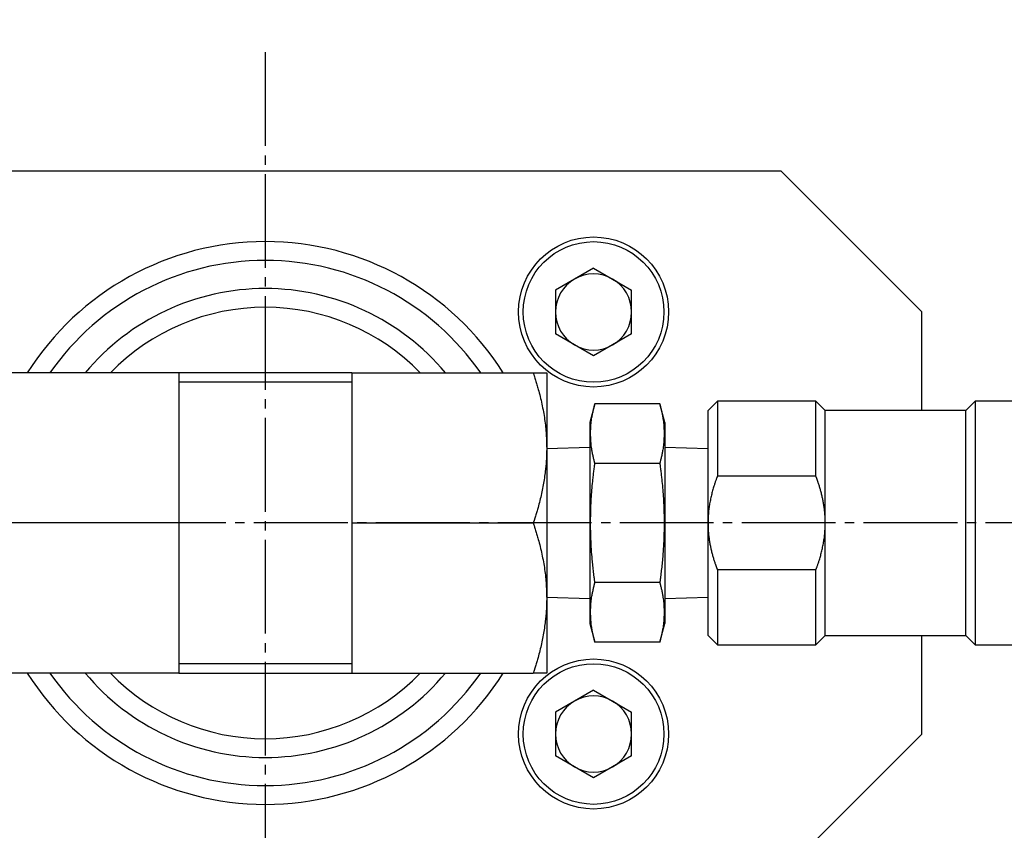
# Model space of a CAD drawing. Extents: x 180 to 7380, y 180 to 5166.
# Drawn here: x 3079 to 3184, y 1262 to 1349 of the extents above; entities that cross this region are included whole.
import ezdxf

# ---------------------------------------------------------------- set-up
doc = ezdxf.new("R2010")
doc.units = 0
doc.linetypes.add('EXLTYPE2', pattern=[13, 10, -1, 1, -1])
doc.layers.get('0').update_dxf_attribs({"linetype": 'CONTINUOUS'})
doc.layers.get('DEFPOINTS').update_dxf_attribs({"linetype": 'CONTINUOUS'})
doc.layers.add('S_1_1', color=7, linetype='CONTINUOUS')
doc.styles.add('EXCADDIM1', font='msgothic.ttc')
doc.styles.get("Standard").update_dxf_attribs({"font": 'monotxt', "bigfont": 'extfont'})
doc.dimstyles.new('ISO-25', dxfattribs={"dimtxt": 2.5, "dimasz": 2.5, "dimexe": 1.25, "dimexo": 0.625, "dimtad": 1, "dimtxsty": 'STANDARD', "dimcen": 2.5, "dimazin": 3, "dimtfac": 1, "dimtmove": 0, "dimatfit": 3})

# ---------------------------------------------------------------- blocks, each defined once
blk = doc.blocks.new('EX_NORM')
at = {"color": 0, "linetype": 'CONTINUOUS'}
for q in [(-1, 0.1667), (-1, 0), (-1, -0.1667)]:
    blk.add_line((0, 0), q, dxfattribs=at)
blk = doc.blocks.new('*D24')
at = {"layer": 'DEFPOINTS', "color": 0}
for p in [(5396, 2090), (1909, 1325), (5396, 1325)]:
    blk.add_point(p, dxfattribs=at)
at = {"layer": 'S_1_1', "color": 2, "linetype": 'CONTINUOUS'}
for p, q in [((1909, 1352), (1909, 2108)), ((5396, 1352), (5396, 2108)), ((1963, 2090), (5342, 2090))]:
    blk.add_line(p, q, dxfattribs=at)
at = {"layer": 'S_1_1', "color": 2, "xscale": 54, "yscale": 54, "zscale": 54, "rotation": 180}
blk.add_blockref('EX_NORM', (1909, 2090), dxfattribs=at)
at = {"layer": 'S_1_1', "color": 2, "xscale": 54, "yscale": 54, "zscale": 54}
blk.add_blockref('EX_NORM', (5396, 2090), dxfattribs=at)
at = {"layer": 'S_1_1', "color": 2, "insert": (3652.5, 2139.5), "char_height": 62.332, "attachment_point": 5, "style": 'EXCADDIM1'}
blk.add_mtext('3487', dxfattribs=at)

msp = doc.modelspace()

# ---------------------------------------------------------------- linework, layer by layer
at = {"layer": 'S_1_1', "color": 1, "linetype": 'EXLTYPE2'}
for p, q in [((3105, 1345.2), (3105, 1125.497)), ((3217.793, 1295), (3028.89, 1295))]:
    msp.add_line(p, q, dxfattribs=at)
at = {"layer": 'S_1_1', "color": 105, "linetype": 'CONTINUOUS'}
for p, q in [((3160, 1332.5), (3056.128, 1332.5)), ((3175, 1317.5), (3160, 1332.5)), ((3140, 1322.185), (3135.943, 1319.843)), ((3140, 1322.185), (3144.058, 1319.843)), ((3135.943, 1319.843), (3135.943, 1315.157)), ((3144.058, 1315.157), (3144.058, 1319.843)), ((3175, 1307), (3175, 1317.5)), ((3140, 1312.815), (3135.943, 1315.157)), ((3144.058, 1315.157), (3140, 1312.815)), ((3095.762, 1311), (3076.429, 1311)), ((3114.238, 1311), (3095.762, 1311)), ((3095.762, 1311), (3095.762, 1295)), ((3114.238, 1311), (3133.571, 1311)), ((3114.238, 1311), (3114.238, 1295)), ((3135, 1311), (3135, 1303)), ((3114.238, 1310), (3095.762, 1310)), ((3140.136, 1307.702), (3139.6, 1305.702)), ((3147.064, 1307.702), (3140.136, 1307.702)), ((3147.6, 1305.702), (3147.064, 1307.702)), ((3153.2, 1308), (3152.2, 1307)), ((3153.2, 1308), (3153.2, 1300)), ((3163.7, 1308), (3153.2, 1308)), ((3163.7, 1300), (3163.7, 1308)), ((3164.7, 1307), (3163.7, 1308)), ((3180.7, 1308), (3179.7, 1307)), ((3180.7, 1308), (3180.7, 1282)), ((3187.2, 1308), (3180.7, 1308)), ((3152.2, 1295), (3152.2, 1307)), ((3164.7, 1295), (3164.7, 1307)), ((3179.7, 1307), (3164.7, 1307)), ((3179.7, 1283), (3179.7, 1307)), ((3139.6, 1305.702), (3139.6, 1295)), ((3147.6, 1305.702), (3147.6, 1295)), ((3139.6, 1303.047), (3135, 1302.903)), ((3135, 1303), (3135, 1287)), ((3152.2, 1302.903), (3147.6, 1303.047)), ((3147.064, 1301.351), (3140.136, 1301.351)), ((3163.7, 1300), (3153.2, 1300)), ((3095.762, 1295), (3076.429, 1295)), ((3095.762, 1295), (3095.762, 1279)), ((3114.238, 1295), (3114.238, 1279)), ((3114.238, 1295), (3133.571, 1295)), ((3139.6, 1295), (3139.6, 1284.298)), ((3147.6, 1295), (3147.6, 1284.298)), ((3152.2, 1283), (3152.2, 1295)), ((3164.7, 1283), (3164.7, 1295)), ((3153.2, 1290), (3153.2, 1282)), ((3163.7, 1290), (3153.2, 1290)), ((3163.7, 1282), (3163.7, 1290)), ((3147.064, 1288.649), (3140.136, 1288.649)), ((3135, 1287.097), (3139.6, 1286.953)), ((3147.6, 1286.953), (3152.2, 1287.097)), ((3135, 1287), (3135, 1279)), ((3139.6, 1284.298), (3140.136, 1282.298)), ((3147.064, 1282.298), (3147.6, 1284.298)), ((3152.2, 1283), (3153.2, 1282)), ((3163.7, 1282), (3164.7, 1283)), ((3164.7, 1283), (3179.7, 1283)), ((3175, 1272.5), (3175, 1283)), ((3179.7, 1283), (3180.7, 1282)), ((3147.064, 1282.298), (3140.136, 1282.298)), ((3153.2, 1282), (3163.7, 1282)), ((3180.7, 1282), (3187.2, 1282)), ((3114.238, 1280), (3095.762, 1280)), ((3095.762, 1279), (3076.429, 1279)), ((3095.762, 1279), (3114.238, 1279)), ((3114.238, 1279), (3133.571, 1279)), ((3140, 1277.185), (3135.943, 1274.843)), ((3140, 1277.185), (3144.058, 1274.843)), ((3135.943, 1274.843), (3135.943, 1270.157)), ((3144.058, 1270.157), (3144.058, 1274.843)), ((3160, 1257.5), (3175, 1272.5)), ((3140, 1267.815), (3135.943, 1270.157)), ((3144.058, 1270.157), (3140, 1267.815))]:
    msp.add_line(p, q, dxfattribs=at)
at = {"layer": 'S_1_1', "color": 105, "linetype": 'CONTINUOUS', "flags": 128}
for points in [[(3133.571, 1311), (3133.572, 1311), (3133.577, 1311), (3133.583, 1311), (3133.592, 1311), (3133.603, 1311), (3133.615, 1311), (3133.629, 1311), (3133.644, 1311), (3133.66, 1311), (3133.677, 1311), (3133.694, 1311), (3133.726, 1311), (3133.76, 1311), (3133.793, 1311), (3133.827, 1311), (3133.86, 1311), (3133.895, 1311), (3133.929, 1311), (3133.963, 1311), (3133.998, 1311), (3134.033, 1311), (3134.068, 1311), (3134.109, 1311), (3134.149, 1311), (3134.19, 1311), (3134.231, 1311), (3134.272, 1311), (3134.312, 1311), (3134.352, 1311), (3134.392, 1311), (3134.431, 1311), (3134.47, 1311), (3134.509, 1311), (3134.537, 1311), (3134.565, 1311), (3134.593, 1311), (3134.62, 1311), (3134.648, 1311), (3134.675, 1311), (3134.703, 1311), (3134.731, 1311), (3134.759, 1311), (3134.787, 1311), (3134.815, 1311), (3134.834, 1311), (3134.852, 1311), (3134.87, 1311), (3134.888, 1311), (3134.905, 1311), (3134.921, 1311), (3134.936, 1311), (3134.95, 1311), (3134.962, 1311), (3134.972, 1311), (3134.98, 1311), (3134.981, 1311), (3134.982, 1311), (3134.983, 1311), (3134.984, 1311), (3134.985, 1311), (3134.986, 1311), (3134.987, 1311), (3134.988, 1311), (3134.99, 1311), (3134.991, 1311), (3134.993, 1311), (3134.994, 1311), (3134.995, 1311), (3134.995, 1311), (3134.996, 1311), (3134.997, 1311), (3134.998, 1311), (3134.999, 1311), (3134.999, 1311), (3135, 1311), (3135, 1311), (3135, 1311)], [(3133.571, 1311), (3133.573, 1310.995), (3133.577, 1310.98), (3133.585, 1310.956), (3133.595, 1310.925), (3133.607, 1310.887), (3133.621, 1310.843), (3133.636, 1310.794), (3133.653, 1310.741), (3133.671, 1310.685), (3133.689, 1310.627), (3133.707, 1310.569), (3133.744, 1310.451), (3133.782, 1310.333), (3133.819, 1310.215), (3133.856, 1310.097), (3133.892, 1309.978), (3133.929, 1309.859), (3133.965, 1309.739), (3134.001, 1309.618), (3134.037, 1309.497), (3134.072, 1309.374), (3134.107, 1309.25), (3134.158, 1309.061), (3134.208, 1308.87), (3134.257, 1308.676), (3134.305, 1308.481), (3134.352, 1308.283), (3134.398, 1308.083), (3134.442, 1307.882), (3134.485, 1307.68), (3134.527, 1307.477), (3134.568, 1307.273), (3134.607, 1307.069), (3134.645, 1306.863), (3134.681, 1306.658), (3134.716, 1306.452), (3134.75, 1306.247), (3134.781, 1306.043), (3134.81, 1305.84), (3134.837, 1305.637), (3134.862, 1305.436), (3134.884, 1305.237), (3134.904, 1305.039), (3134.922, 1304.844), (3134.931, 1304.714), (3134.94, 1304.586), (3134.948, 1304.458), (3134.955, 1304.331), (3134.961, 1304.205), (3134.966, 1304.079), (3134.971, 1303.954), (3134.975, 1303.829), (3134.979, 1303.704), (3134.983, 1303.58), (3134.987, 1303.456), (3134.989, 1303.394), (3134.99, 1303.333), (3134.992, 1303.274), (3134.994, 1303.218), (3134.995, 1303.166), (3134.997, 1303.12), (3134.998, 1303.079), (3134.999, 1303.046), (3134.999, 1303.021), (3135, 1303.005), (3135, 1303)], [(3140.136, 1301.351), (3140.135, 1301.355), (3140.132, 1301.367), (3140.127, 1301.386), (3140.121, 1301.412), (3140.114, 1301.442), (3140.106, 1301.478), (3140.096, 1301.518), (3140.086, 1301.56), (3140.075, 1301.605), (3140.064, 1301.652), (3140.053, 1301.699), (3140.03, 1301.795), (3140.008, 1301.89), (3139.985, 1301.986), (3139.963, 1302.081), (3139.941, 1302.178), (3139.92, 1302.274), (3139.899, 1302.372), (3139.879, 1302.47), (3139.86, 1302.568), (3139.841, 1302.668), (3139.824, 1302.768), (3139.8, 1302.919), (3139.778, 1303.072), (3139.759, 1303.226), (3139.742, 1303.382), (3139.727, 1303.54), (3139.714, 1303.698), (3139.704, 1303.858), (3139.696, 1304.018), (3139.69, 1304.18), (3139.686, 1304.341), (3139.685, 1304.503), (3139.685, 1304.665), (3139.688, 1304.828), (3139.694, 1304.99), (3139.701, 1305.152), (3139.711, 1305.313), (3139.723, 1305.473), (3139.737, 1305.631), (3139.754, 1305.789), (3139.773, 1305.945), (3139.795, 1306.099), (3139.819, 1306.251), (3139.836, 1306.354), (3139.855, 1306.456), (3139.874, 1306.557), (3139.895, 1306.658), (3139.916, 1306.758), (3139.938, 1306.857), (3139.96, 1306.955), (3139.982, 1307.053), (3140.005, 1307.151), (3140.028, 1307.249), (3140.051, 1307.346), (3140.063, 1307.394), (3140.074, 1307.442), (3140.085, 1307.488), (3140.095, 1307.532), (3140.105, 1307.572), (3140.114, 1307.608), (3140.121, 1307.64), (3140.127, 1307.666), (3140.132, 1307.685), (3140.135, 1307.697), (3140.136, 1307.702)], [(3147.064, 1307.702), (3147.065, 1307.698), (3147.068, 1307.685), (3147.073, 1307.666), (3147.079, 1307.641), (3147.086, 1307.61), (3147.094, 1307.574), (3147.104, 1307.535), (3147.114, 1307.492), (3147.125, 1307.447), (3147.136, 1307.401), (3147.147, 1307.353), (3147.17, 1307.258), (3147.192, 1307.163), (3147.215, 1307.067), (3147.237, 1306.971), (3147.259, 1306.875), (3147.28, 1306.778), (3147.301, 1306.681), (3147.321, 1306.583), (3147.34, 1306.484), (3147.358, 1306.385), (3147.376, 1306.284), (3147.4, 1306.133), (3147.422, 1305.981), (3147.441, 1305.826), (3147.458, 1305.67), (3147.473, 1305.513), (3147.486, 1305.354), (3147.496, 1305.195), (3147.504, 1305.034), (3147.51, 1304.873), (3147.514, 1304.712), (3147.515, 1304.55), (3147.515, 1304.387), (3147.512, 1304.225), (3147.506, 1304.062), (3147.499, 1303.901), (3147.489, 1303.74), (3147.477, 1303.58), (3147.463, 1303.421), (3147.446, 1303.264), (3147.427, 1303.108), (3147.405, 1302.953), (3147.381, 1302.801), (3147.364, 1302.698), (3147.345, 1302.596), (3147.326, 1302.495), (3147.305, 1302.395), (3147.284, 1302.295), (3147.262, 1302.196), (3147.24, 1302.097), (3147.218, 1301.999), (3147.195, 1301.901), (3147.172, 1301.804), (3147.149, 1301.707), (3147.137, 1301.658), (3147.126, 1301.611), (3147.115, 1301.565), (3147.105, 1301.521), (3147.095, 1301.481), (3147.086, 1301.444), (3147.079, 1301.413), (3147.073, 1301.387), (3147.068, 1301.367), (3147.065, 1301.355), (3147.064, 1301.351)], [(3135, 1303), (3135, 1302.999), (3135, 1302.997), (3135, 1302.993), (3135, 1302.987), (3135, 1302.981), (3135, 1302.973), (3135, 1302.964), (3135, 1302.955), (3135, 1302.945), (3134.999, 1302.934), (3134.999, 1302.923), (3134.999, 1302.873), (3134.998, 1302.818), (3134.998, 1302.76), (3134.997, 1302.698), (3134.996, 1302.633), (3134.995, 1302.565), (3134.994, 1302.495), (3134.992, 1302.424), (3134.991, 1302.351), (3134.989, 1302.276), (3134.986, 1302.202), (3134.981, 1302.069), (3134.975, 1301.935), (3134.968, 1301.801), (3134.96, 1301.666), (3134.951, 1301.531), (3134.941, 1301.395), (3134.93, 1301.259), (3134.918, 1301.123), (3134.905, 1300.986), (3134.891, 1300.849), (3134.876, 1300.711), (3134.855, 1300.53), (3134.833, 1300.348), (3134.808, 1300.166), (3134.783, 1299.984), (3134.756, 1299.801), (3134.727, 1299.617), (3134.697, 1299.434), (3134.665, 1299.249), (3134.632, 1299.064), (3134.598, 1298.879), (3134.562, 1298.693), (3134.524, 1298.505), (3134.485, 1298.317), (3134.445, 1298.129), (3134.403, 1297.942), (3134.361, 1297.755), (3134.317, 1297.569), (3134.272, 1297.384), (3134.226, 1297.201), (3134.179, 1297.019), (3134.131, 1296.84), (3134.082, 1296.663), (3134.049, 1296.545), (3134.015, 1296.428), (3133.981, 1296.312), (3133.946, 1296.197), (3133.912, 1296.083), (3133.877, 1295.97), (3133.842, 1295.857), (3133.806, 1295.744), (3133.771, 1295.632), (3133.736, 1295.52), (3133.7, 1295.409), (3133.683, 1295.353), (3133.665, 1295.298), (3133.649, 1295.246), (3133.633, 1295.196), (3133.618, 1295.149), (3133.605, 1295.107), (3133.593, 1295.071), (3133.584, 1295.041), (3133.577, 1295.019), (3133.572, 1295.005), (3133.571, 1295)], [(3140.136, 1288.649), (3140.135, 1288.656), (3140.132, 1288.678), (3140.128, 1288.711), (3140.123, 1288.755), (3140.116, 1288.809), (3140.109, 1288.872), (3140.101, 1288.941), (3140.092, 1289.016), (3140.082, 1289.094), (3140.072, 1289.176), (3140.062, 1289.259), (3140.042, 1289.425), (3140.022, 1289.591), (3140.002, 1289.757), (3139.982, 1289.924), (3139.963, 1290.092), (3139.944, 1290.26), (3139.925, 1290.429), (3139.907, 1290.599), (3139.889, 1290.77), (3139.872, 1290.942), (3139.856, 1291.116), (3139.833, 1291.382), (3139.811, 1291.65), (3139.791, 1291.921), (3139.773, 1292.195), (3139.756, 1292.47), (3139.741, 1292.746), (3139.728, 1293.023), (3139.716, 1293.301), (3139.706, 1293.578), (3139.698, 1293.854), (3139.692, 1294.13), (3139.687, 1294.405), (3139.684, 1294.678), (3139.683, 1294.95), (3139.683, 1295.222), (3139.686, 1295.492), (3139.689, 1295.762), (3139.695, 1296.031), (3139.702, 1296.301), (3139.711, 1296.57), (3139.722, 1296.84), (3139.734, 1297.11), (3139.746, 1297.343), (3139.76, 1297.577), (3139.774, 1297.811), (3139.79, 1298.044), (3139.807, 1298.278), (3139.825, 1298.51), (3139.844, 1298.742), (3139.864, 1298.972), (3139.885, 1299.201), (3139.908, 1299.428), (3139.931, 1299.654), (3139.946, 1299.79), (3139.961, 1299.926), (3139.976, 1300.06), (3139.992, 1300.193), (3140.007, 1300.323), (3140.023, 1300.452), (3140.039, 1300.579), (3140.054, 1300.703), (3140.069, 1300.824), (3140.084, 1300.943), (3140.099, 1301.058), (3140.104, 1301.099), (3140.109, 1301.138), (3140.114, 1301.177), (3140.118, 1301.213), (3140.123, 1301.246), (3140.126, 1301.275), (3140.13, 1301.301), (3140.132, 1301.322), (3140.134, 1301.338), (3140.135, 1301.347), (3140.136, 1301.351)], [(3147.064, 1301.351), (3147.065, 1301.347), (3147.066, 1301.337), (3147.068, 1301.322), (3147.07, 1301.301), (3147.074, 1301.275), (3147.077, 1301.245), (3147.082, 1301.212), (3147.086, 1301.175), (3147.091, 1301.137), (3147.096, 1301.097), (3147.101, 1301.056), (3147.116, 1300.941), (3147.131, 1300.824), (3147.146, 1300.703), (3147.161, 1300.58), (3147.177, 1300.455), (3147.192, 1300.327), (3147.208, 1300.197), (3147.223, 1300.066), (3147.238, 1299.933), (3147.253, 1299.799), (3147.268, 1299.664), (3147.291, 1299.441), (3147.313, 1299.217), (3147.334, 1298.991), (3147.354, 1298.764), (3147.373, 1298.536), (3147.391, 1298.307), (3147.408, 1298.077), (3147.423, 1297.847), (3147.438, 1297.616), (3147.451, 1297.386), (3147.463, 1297.156), (3147.476, 1296.888), (3147.487, 1296.62), (3147.496, 1296.353), (3147.504, 1296.085), (3147.509, 1295.817), (3147.514, 1295.549), (3147.516, 1295.281), (3147.517, 1295.011), (3147.516, 1294.74), (3147.514, 1294.468), (3147.51, 1294.195), (3147.504, 1293.918), (3147.496, 1293.64), (3147.486, 1293.362), (3147.475, 1293.082), (3147.462, 1292.804), (3147.447, 1292.525), (3147.431, 1292.248), (3147.413, 1291.973), (3147.393, 1291.7), (3147.372, 1291.429), (3147.348, 1291.161), (3147.332, 1290.984), (3147.314, 1290.808), (3147.296, 1290.634), (3147.278, 1290.46), (3147.259, 1290.288), (3147.24, 1290.117), (3147.22, 1289.946), (3147.2, 1289.776), (3147.18, 1289.607), (3147.159, 1289.438), (3147.139, 1289.269), (3147.129, 1289.184), (3147.119, 1289.101), (3147.109, 1289.021), (3147.1, 1288.946), (3147.091, 1288.875), (3147.084, 1288.812), (3147.077, 1288.757), (3147.072, 1288.712), (3147.068, 1288.678), (3147.065, 1288.657), (3147.064, 1288.649)], [(3153.2, 1300), (3153.199, 1299.997), (3153.196, 1299.988), (3153.19, 1299.973), (3153.183, 1299.954), (3153.175, 1299.931), (3153.165, 1299.904), (3153.154, 1299.874), (3153.143, 1299.842), (3153.13, 1299.808), (3153.117, 1299.772), (3153.104, 1299.737), (3153.078, 1299.665), (3153.053, 1299.593), (3153.027, 1299.521), (3153.001, 1299.449), (3152.975, 1299.377), (3152.95, 1299.304), (3152.924, 1299.231), (3152.899, 1299.157), (3152.875, 1299.083), (3152.85, 1299.008), (3152.826, 1298.932), (3152.79, 1298.816), (3152.755, 1298.697), (3152.72, 1298.577), (3152.687, 1298.456), (3152.654, 1298.333), (3152.622, 1298.209), (3152.591, 1298.084), (3152.561, 1297.958), (3152.532, 1297.832), (3152.503, 1297.705), (3152.476, 1297.577), (3152.449, 1297.448), (3152.423, 1297.319), (3152.399, 1297.189), (3152.376, 1297.06), (3152.354, 1296.931), (3152.333, 1296.803), (3152.314, 1296.675), (3152.297, 1296.548), (3152.281, 1296.422), (3152.267, 1296.298), (3152.255, 1296.174), (3152.248, 1296.091), (3152.242, 1296.01), (3152.236, 1295.928), (3152.232, 1295.847), (3152.227, 1295.767), (3152.224, 1295.687), (3152.22, 1295.607), (3152.217, 1295.527), (3152.214, 1295.448), (3152.212, 1295.369), (3152.209, 1295.29), (3152.208, 1295.25), (3152.207, 1295.212), (3152.206, 1295.174), (3152.204, 1295.139), (3152.203, 1295.106), (3152.202, 1295.076), (3152.202, 1295.05), (3152.201, 1295.029), (3152.2, 1295.013), (3152.2, 1295.003), (3152.2, 1295)], [(3164.7, 1295), (3164.7, 1295.003), (3164.7, 1295.011), (3164.699, 1295.024), (3164.699, 1295.042), (3164.698, 1295.063), (3164.698, 1295.088), (3164.697, 1295.115), (3164.696, 1295.144), (3164.695, 1295.175), (3164.694, 1295.207), (3164.694, 1295.24), (3164.692, 1295.305), (3164.69, 1295.371), (3164.688, 1295.436), (3164.686, 1295.502), (3164.684, 1295.567), (3164.681, 1295.633), (3164.678, 1295.699), (3164.675, 1295.766), (3164.671, 1295.833), (3164.667, 1295.901), (3164.662, 1295.969), (3164.654, 1296.073), (3164.644, 1296.178), (3164.633, 1296.284), (3164.621, 1296.391), (3164.608, 1296.498), (3164.594, 1296.606), (3164.579, 1296.713), (3164.562, 1296.821), (3164.545, 1296.928), (3164.528, 1297.035), (3164.509, 1297.141), (3164.49, 1297.247), (3164.47, 1297.352), (3164.45, 1297.457), (3164.429, 1297.561), (3164.407, 1297.665), (3164.384, 1297.768), (3164.361, 1297.871), (3164.336, 1297.974), (3164.311, 1298.077), (3164.286, 1298.18), (3164.259, 1298.283), (3164.234, 1298.376), (3164.209, 1298.469), (3164.183, 1298.563), (3164.156, 1298.656), (3164.129, 1298.749), (3164.101, 1298.841), (3164.073, 1298.933), (3164.045, 1299.025), (3164.015, 1299.115), (3163.986, 1299.205), (3163.956, 1299.294), (3163.937, 1299.349), (3163.918, 1299.403), (3163.899, 1299.457), (3163.88, 1299.511), (3163.861, 1299.563), (3163.842, 1299.615), (3163.823, 1299.667), (3163.805, 1299.717), (3163.787, 1299.767), (3163.768, 1299.816), (3163.751, 1299.864), (3163.744, 1299.882), (3163.737, 1299.901), (3163.73, 1299.919), (3163.724, 1299.935), (3163.718, 1299.951), (3163.713, 1299.965), (3163.709, 1299.977), (3163.705, 1299.986), (3163.702, 1299.994), (3163.701, 1299.998), (3163.7, 1300)], [(3133.571, 1295), (3133.573, 1294.995), (3133.577, 1294.98), (3133.585, 1294.956), (3133.595, 1294.925), (3133.607, 1294.887), (3133.621, 1294.843), (3133.636, 1294.794), (3133.653, 1294.741), (3133.671, 1294.685), (3133.689, 1294.627), (3133.707, 1294.569), (3133.744, 1294.451), (3133.782, 1294.333), (3133.819, 1294.215), (3133.856, 1294.097), (3133.892, 1293.978), (3133.929, 1293.859), (3133.965, 1293.739), (3134.001, 1293.618), (3134.037, 1293.497), (3134.072, 1293.374), (3134.107, 1293.25), (3134.158, 1293.061), (3134.208, 1292.87), (3134.257, 1292.676), (3134.305, 1292.481), (3134.352, 1292.283), (3134.398, 1292.083), (3134.442, 1291.882), (3134.485, 1291.68), (3134.527, 1291.477), (3134.568, 1291.273), (3134.607, 1291.069), (3134.645, 1290.863), (3134.681, 1290.658), (3134.716, 1290.452), (3134.75, 1290.247), (3134.781, 1290.043), (3134.81, 1289.84), (3134.837, 1289.637), (3134.862, 1289.436), (3134.884, 1289.237), (3134.904, 1289.039), (3134.922, 1288.844), (3134.931, 1288.714), (3134.94, 1288.586), (3134.948, 1288.458), (3134.955, 1288.331), (3134.961, 1288.205), (3134.966, 1288.079), (3134.971, 1287.954), (3134.975, 1287.829), (3134.979, 1287.704), (3134.983, 1287.58), (3134.987, 1287.456), (3134.989, 1287.394), (3134.99, 1287.333), (3134.992, 1287.274), (3134.994, 1287.218), (3134.995, 1287.166), (3134.997, 1287.12), (3134.998, 1287.079), (3134.999, 1287.046), (3134.999, 1287.021), (3135, 1287.005), (3135, 1287)], [(3152.2, 1295), (3152.2, 1294.997), (3152.2, 1294.989), (3152.201, 1294.976), (3152.201, 1294.958), (3152.202, 1294.937), (3152.202, 1294.912), (3152.203, 1294.885), (3152.204, 1294.856), (3152.205, 1294.825), (3152.205, 1294.793), (3152.206, 1294.76), (3152.208, 1294.695), (3152.21, 1294.629), (3152.212, 1294.564), (3152.214, 1294.498), (3152.216, 1294.433), (3152.219, 1294.367), (3152.222, 1294.301), (3152.225, 1294.234), (3152.229, 1294.167), (3152.233, 1294.099), (3152.238, 1294.031), (3152.246, 1293.927), (3152.256, 1293.822), (3152.267, 1293.716), (3152.279, 1293.609), (3152.292, 1293.502), (3152.306, 1293.394), (3152.321, 1293.287), (3152.338, 1293.179), (3152.355, 1293.072), (3152.372, 1292.965), (3152.391, 1292.859), (3152.41, 1292.753), (3152.43, 1292.648), (3152.45, 1292.543), (3152.471, 1292.439), (3152.493, 1292.335), (3152.516, 1292.232), (3152.539, 1292.129), (3152.564, 1292.026), (3152.589, 1291.923), (3152.614, 1291.82), (3152.641, 1291.717), (3152.666, 1291.624), (3152.691, 1291.531), (3152.717, 1291.437), (3152.744, 1291.344), (3152.771, 1291.251), (3152.799, 1291.159), (3152.827, 1291.067), (3152.856, 1290.975), (3152.885, 1290.885), (3152.914, 1290.795), (3152.944, 1290.706), (3152.963, 1290.651), (3152.982, 1290.597), (3153.001, 1290.543), (3153.02, 1290.489), (3153.039, 1290.437), (3153.058, 1290.385), (3153.077, 1290.333), (3153.095, 1290.283), (3153.113, 1290.233), (3153.132, 1290.184), (3153.149, 1290.136), (3153.156, 1290.118), (3153.163, 1290.099), (3153.17, 1290.081), (3153.176, 1290.065), (3153.182, 1290.049), (3153.187, 1290.035), (3153.191, 1290.023), (3153.195, 1290.014), (3153.198, 1290.006), (3153.199, 1290.002), (3153.2, 1290)], [(3163.7, 1290), (3163.701, 1290.003), (3163.704, 1290.012), (3163.71, 1290.027), (3163.717, 1290.046), (3163.725, 1290.069), (3163.735, 1290.096), (3163.746, 1290.126), (3163.757, 1290.158), (3163.77, 1290.192), (3163.783, 1290.228), (3163.796, 1290.263), (3163.822, 1290.335), (3163.847, 1290.407), (3163.873, 1290.479), (3163.899, 1290.551), (3163.925, 1290.623), (3163.95, 1290.696), (3163.976, 1290.769), (3164.001, 1290.843), (3164.025, 1290.917), (3164.05, 1290.992), (3164.074, 1291.068), (3164.11, 1291.184), (3164.145, 1291.303), (3164.18, 1291.423), (3164.213, 1291.544), (3164.246, 1291.667), (3164.278, 1291.791), (3164.309, 1291.916), (3164.339, 1292.042), (3164.368, 1292.168), (3164.397, 1292.295), (3164.424, 1292.423), (3164.451, 1292.552), (3164.476, 1292.681), (3164.501, 1292.811), (3164.524, 1292.94), (3164.546, 1293.069), (3164.567, 1293.197), (3164.586, 1293.325), (3164.603, 1293.452), (3164.619, 1293.578), (3164.633, 1293.702), (3164.645, 1293.826), (3164.652, 1293.909), (3164.658, 1293.99), (3164.663, 1294.072), (3164.668, 1294.153), (3164.673, 1294.233), (3164.676, 1294.313), (3164.68, 1294.393), (3164.683, 1294.473), (3164.686, 1294.552), (3164.688, 1294.631), (3164.691, 1294.71), (3164.692, 1294.75), (3164.693, 1294.788), (3164.694, 1294.826), (3164.696, 1294.861), (3164.697, 1294.894), (3164.698, 1294.924), (3164.698, 1294.95), (3164.699, 1294.971), (3164.7, 1294.987), (3164.7, 1294.997), (3164.7, 1295)], [(3140.136, 1282.298), (3140.135, 1282.302), (3140.132, 1282.315), (3140.127, 1282.334), (3140.121, 1282.359), (3140.114, 1282.39), (3140.106, 1282.426), (3140.096, 1282.465), (3140.086, 1282.508), (3140.075, 1282.553), (3140.064, 1282.599), (3140.053, 1282.647), (3140.03, 1282.742), (3140.008, 1282.837), (3139.985, 1282.933), (3139.963, 1283.029), (3139.941, 1283.125), (3139.92, 1283.222), (3139.899, 1283.319), (3139.879, 1283.417), (3139.86, 1283.516), (3139.841, 1283.615), (3139.824, 1283.716), (3139.8, 1283.867), (3139.778, 1284.019), (3139.759, 1284.174), (3139.742, 1284.33), (3139.727, 1284.487), (3139.714, 1284.646), (3139.704, 1284.806), (3139.696, 1284.966), (3139.69, 1285.127), (3139.686, 1285.288), (3139.685, 1285.45), (3139.685, 1285.613), (3139.688, 1285.775), (3139.694, 1285.938), (3139.701, 1286.099), (3139.711, 1286.26), (3139.723, 1286.42), (3139.737, 1286.579), (3139.754, 1286.736), (3139.773, 1286.892), (3139.795, 1287.047), (3139.819, 1287.199), (3139.836, 1287.302), (3139.855, 1287.404), (3139.874, 1287.505), (3139.895, 1287.605), (3139.916, 1287.705), (3139.938, 1287.804), (3139.96, 1287.903), (3139.982, 1288.001), (3140.005, 1288.099), (3140.028, 1288.196), (3140.051, 1288.293), (3140.063, 1288.342), (3140.074, 1288.389), (3140.085, 1288.435), (3140.095, 1288.479), (3140.105, 1288.519), (3140.114, 1288.556), (3140.121, 1288.587), (3140.127, 1288.613), (3140.132, 1288.633), (3140.135, 1288.645), (3140.136, 1288.649)], [(3147.064, 1288.649), (3147.065, 1288.645), (3147.068, 1288.633), (3147.073, 1288.614), (3147.079, 1288.588), (3147.086, 1288.558), (3147.094, 1288.522), (3147.104, 1288.482), (3147.114, 1288.44), (3147.125, 1288.395), (3147.136, 1288.348), (3147.147, 1288.301), (3147.17, 1288.205), (3147.192, 1288.11), (3147.215, 1288.014), (3147.237, 1287.919), (3147.259, 1287.822), (3147.28, 1287.726), (3147.301, 1287.628), (3147.321, 1287.53), (3147.34, 1287.432), (3147.358, 1287.332), (3147.376, 1287.232), (3147.4, 1287.081), (3147.422, 1286.928), (3147.441, 1286.774), (3147.458, 1286.618), (3147.473, 1286.46), (3147.486, 1286.302), (3147.496, 1286.142), (3147.504, 1285.982), (3147.51, 1285.82), (3147.514, 1285.659), (3147.515, 1285.497), (3147.515, 1285.335), (3147.512, 1285.172), (3147.506, 1285.01), (3147.499, 1284.848), (3147.489, 1284.687), (3147.477, 1284.527), (3147.463, 1284.369), (3147.446, 1284.211), (3147.427, 1284.055), (3147.405, 1283.901), (3147.381, 1283.749), (3147.364, 1283.646), (3147.345, 1283.544), (3147.326, 1283.443), (3147.305, 1283.342), (3147.284, 1283.242), (3147.262, 1283.143), (3147.24, 1283.045), (3147.218, 1282.947), (3147.195, 1282.849), (3147.172, 1282.751), (3147.149, 1282.654), (3147.137, 1282.606), (3147.126, 1282.558), (3147.115, 1282.512), (3147.105, 1282.468), (3147.095, 1282.428), (3147.086, 1282.392), (3147.079, 1282.36), (3147.073, 1282.334), (3147.068, 1282.315), (3147.065, 1282.303), (3147.064, 1282.298)], [(3135, 1287), (3135, 1286.999), (3135, 1286.997), (3135, 1286.993), (3135, 1286.987), (3135, 1286.981), (3135, 1286.973), (3135, 1286.964), (3135, 1286.955), (3135, 1286.945), (3134.999, 1286.934), (3134.999, 1286.923), (3134.999, 1286.873), (3134.998, 1286.818), (3134.998, 1286.76), (3134.997, 1286.698), (3134.996, 1286.633), (3134.995, 1286.565), (3134.994, 1286.495), (3134.992, 1286.424), (3134.991, 1286.351), (3134.989, 1286.276), (3134.986, 1286.202), (3134.981, 1286.069), (3134.975, 1285.935), (3134.968, 1285.801), (3134.96, 1285.666), (3134.951, 1285.531), (3134.941, 1285.395), (3134.93, 1285.259), (3134.918, 1285.123), (3134.905, 1284.986), (3134.891, 1284.849), (3134.876, 1284.711), (3134.855, 1284.53), (3134.833, 1284.348), (3134.808, 1284.166), (3134.783, 1283.984), (3134.756, 1283.801), (3134.727, 1283.617), (3134.697, 1283.434), (3134.665, 1283.249), (3134.632, 1283.064), (3134.598, 1282.879), (3134.562, 1282.693), (3134.524, 1282.505), (3134.485, 1282.317), (3134.445, 1282.129), (3134.403, 1281.942), (3134.361, 1281.755), (3134.317, 1281.569), (3134.272, 1281.384), (3134.226, 1281.201), (3134.179, 1281.019), (3134.131, 1280.84), (3134.082, 1280.663), (3134.049, 1280.545), (3134.015, 1280.428), (3133.981, 1280.312), (3133.946, 1280.197), (3133.912, 1280.083), (3133.877, 1279.97), (3133.842, 1279.857), (3133.806, 1279.744), (3133.771, 1279.632), (3133.736, 1279.52), (3133.7, 1279.409), (3133.683, 1279.353), (3133.665, 1279.298), (3133.649, 1279.246), (3133.633, 1279.196), (3133.618, 1279.149), (3133.605, 1279.107), (3133.593, 1279.071), (3133.584, 1279.041), (3133.577, 1279.019), (3133.572, 1279.005), (3133.571, 1279)], [(3135, 1279), (3135, 1279), (3135, 1279), (3134.999, 1279), (3134.999, 1279), (3134.998, 1279), (3134.997, 1279), (3134.996, 1279), (3134.996, 1279), (3134.995, 1279), (3134.994, 1279), (3134.993, 1279), (3134.991, 1279), (3134.99, 1279), (3134.989, 1279), (3134.987, 1279), (3134.986, 1279), (3134.985, 1279), (3134.984, 1279), (3134.984, 1279), (3134.983, 1279), (3134.982, 1279), (3134.981, 1279), (3134.973, 1279), (3134.963, 1279), (3134.951, 1279), (3134.938, 1279), (3134.924, 1279), (3134.908, 1279), (3134.891, 1279), (3134.874, 1279), (3134.856, 1279), (3134.838, 1279), (3134.82, 1279), (3134.792, 1279), (3134.764, 1279), (3134.736, 1279), (3134.709, 1279), (3134.681, 1279), (3134.654, 1279), (3134.626, 1279), (3134.599, 1279), (3134.571, 1279), (3134.543, 1279), (3134.515, 1279), (3134.476, 1279), (3134.437, 1279), (3134.397, 1279), (3134.357, 1279), (3134.317, 1279), (3134.276, 1279), (3134.235, 1279), (3134.194, 1279), (3134.152, 1279), (3134.111, 1279), (3134.07, 1279), (3134.035, 1279), (3134, 1279), (3133.965, 1279), (3133.93, 1279), (3133.895, 1279), (3133.861, 1279), (3133.827, 1279), (3133.793, 1279), (3133.759, 1279), (3133.726, 1279), (3133.693, 1279), (3133.676, 1279), (3133.66, 1279), (3133.644, 1279), (3133.629, 1279), (3133.615, 1279), (3133.603, 1279), (3133.592, 1279), (3133.583, 1279), (3133.577, 1279), (3133.572, 1279), (3133.571, 1279)]]:
    msp.add_lwpolyline(points, dxfattribs=at)
at = {"layer": 'S_1_1', "color": 105, "linetype": 'CONTINUOUS'}
for centre, radius in [((3140, 1317.5), 8), ((3140, 1317.5), 7.5), ((3140, 1272.5), 8), ((3140, 1272.5), 7.5)]:
    msp.add_circle(centre, radius, dxfattribs=at)
for centre, radius, start, end in [((3105, 1295), 30, 32.23095, 147.76905), ((3105, 1295), 28, 34.8499, 145.1501), ((3140, 1317.5), 4.058, 120, 180), ((3140, 1317.5), 4.058, 60, 120), ((3140, 1317.5), 4.058, 0, 60), ((3105, 1295), 25, 39.79182, 140.20818), ((3105, 1295), 23, 44.07921, 135.92079), ((3140, 1317.5), 4.058, 180, 240), ((3140, 1317.5), 4.057, 300, 0), ((3140, 1317.5), 4.057, 240, 300), ((3105, 1295), 30, 212.23095, 327.76905), ((3105, 1295), 28, 214.8499, 325.1501), ((3105, 1295), 25, 219.79182, 320.20818), ((3105, 1295), 23, 224.07921, 315.92079), ((3140, 1272.5), 4.058, 120, 180), ((3140, 1272.5), 4.057, 60, 120), ((3140, 1272.5), 4.057, 0, 60), ((3140, 1272.5), 4.058, 180, 240), ((3140, 1272.5), 4.058, 300, 0), ((3140, 1272.5), 4.058, 240, 300)]:
    msp.add_arc(centre, radius, start, end, dxfattribs=at)

# ---------------------------------------------------------------- dimensions: what is measured, and where the dimension line sits
at = {"layer": 'S_1_1', "color": 2, "linetype": 'CONTINUOUS'}
dim = msp.add_linear_dim(base=(5396, 2090), p1=(1909, 1325), p2=(5396, 1325), dimstyle='ISO-25', override={"dimtxt": 62.332275, "dimasz": 54, "dimexe": 18, "dimexo": 27, "dimgap": 0, "dimtad": 1, "dimjust": 0, "dimtih": 0, "dimtoh": 0, "dimdec": 2, "dimzin": 8, "dimlunit": 2, "dimtxsty": 'EXCADDIM1', "dimblk1": 'EX_NORM', "dimblk2": 'EX_NORM', "dimsah": 1, "dimse1": 0, "dimse2": 0, "dimclrd": 2, "dimclre": 2, "dimclrt": 2, "dimtmove": 2}, dxfattribs=at)
dim.commit()
dim.dimension.update_dxf_attribs({"geometry": '*D24', "text_midpoint": (3652.5, 2139.5), "dimtype": 160})

doc.saveas('drawing.dxf')
